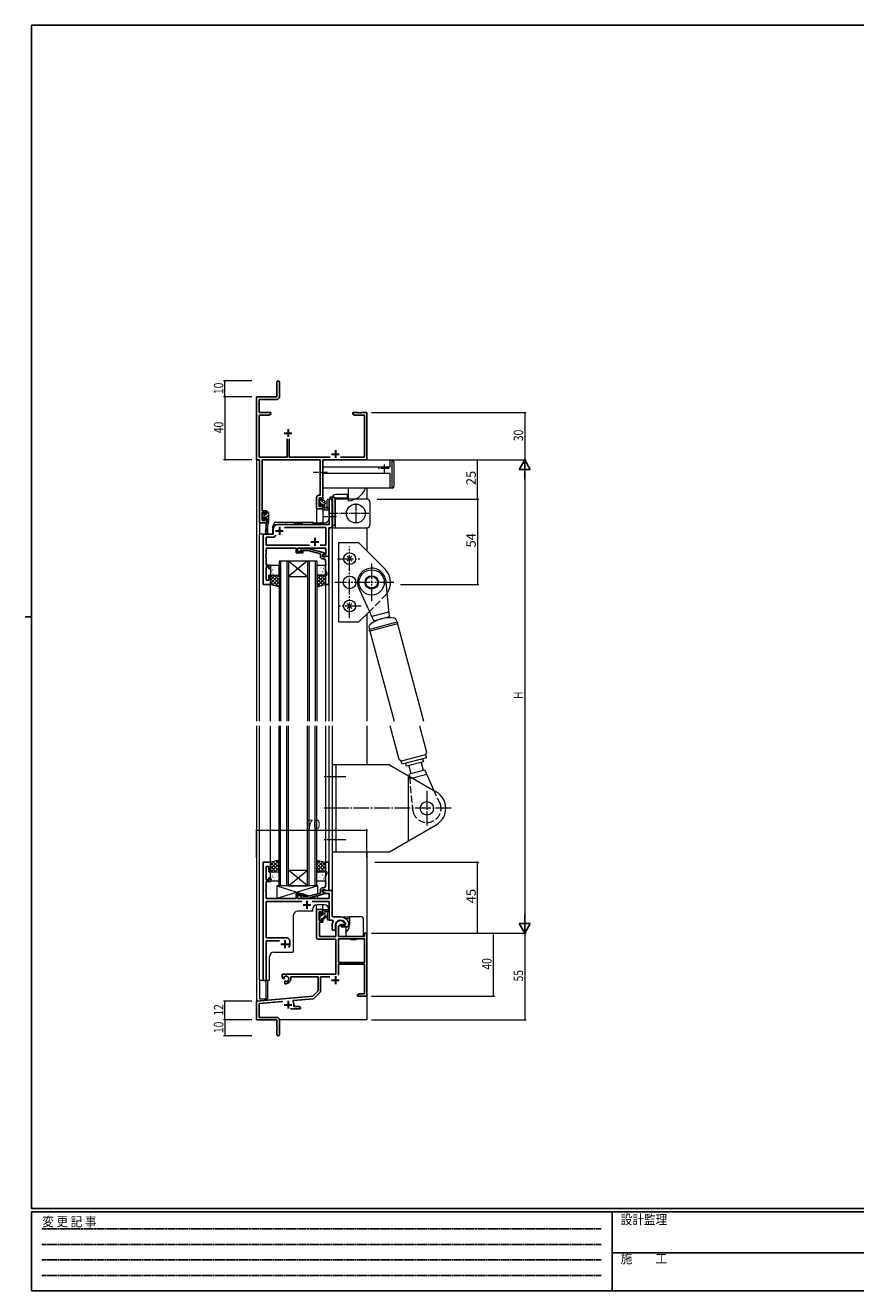
# Model space of a CAD drawing. Extents: x 0 to 1133, y 0 to 806.
# Drawn here: x 0 to 526, y 0 to 802 of the extents above; entities that cross this region are included whole.
import ezdxf

# ---------------------------------------------------------------- set-up
doc = ezdxf.new("R2010")
doc.units = 0
for name, pattern in [('CENTER', [50.8, 31.75, -6.35, 6.35, -6.35]), ('DASHED', [0.75, 0.5, -0.25]), ('HIDDEN', [0.375, 0.25, -0.125]), ('YCENTER_1', [13, 10, -1, 1, -1]), ('YDIVIDE_1', [15, 10, -1, 1, -1, 1, -1]), ('YHIDDEN_1', [4, 3, -1])]:
    doc.linetypes.add(name, pattern=pattern)
for name, color, linetype, lineweight in [('YKK_11', 7, 'CONTINUOUS', 30), ('YKK_12', 2, 'CONTINUOUS', 13), ('YKK_13', 4, 'CONTINUOUS', 13), ('YKK_D', 6, 'CONTINUOUS', 13)]:
    doc.layers.add(name, color=color, linetype=linetype, lineweight=lineweight)
doc.layers.add('YKK_ZWAK', color=7, linetype='CONTINUOUS')
doc.styles.get("Standard").update_dxf_attribs({"font": 'ROMANS.SHX', "bigfont": 'EXTFONT.SHX'})
doc.styles.add('YKK_OSSTYLE1', font='romans.shx', dxfattribs={"width": 0.9, "bigfont": 'EXTFONT.SHX'})

# ---------------------------------------------------------------- blocks, each defined once
blk = doc.blocks.new('A201')
at = {"layer": 'YKK_ZWAK', "color": 254, "linetype": 'Continuous'}
for p, q in [((571, 410), (21, 410)), ((21, 35), (21, 410)), ((19, 222.5), (21, 222.5)), ((571, 35), (21, 35)), ((544, 34), (21, 34)), ((21, 9), (21, 34)), ((205, 34), (205, 9)), ((21, 9), (544, 9))]:
    blk.add_line(p, q, dxfattribs=at)
at = {"layer": 'YKK_ZWAK', "color": 131, "linetype": 'HIDDEN'}
for p, q in [((24.28, 28.63), (201.57, 28.63)), ((24.28, 23.68), (201.57, 23.68)), ((24.28, 18.74), (201.57, 18.74)), ((24.28, 13.79), (201.57, 13.79))]:
    blk.add_line(p, q, dxfattribs=at)
at = {"layer": 'YKK_ZWAK', "color": 131, "linetype": 'Continuous'}
blk.add_line((205, 21), (297, 21), dxfattribs=at)
at = {"layer": 'YKK_ZWAK', "color": 131, "linetype": 'Continuous', "style": 'YKK_OSSTYLE1', "width": 0.9}
for s, p in [('変 更 記 事', (24.37, 29.39)), ('設計監理', (207.69, 30.05)), ('施\u3000\u3000工', (207.69, 17.68))]:
    blk.add_text(s, height=3, dxfattribs=at).set_placement(p)

msp = doc.modelspace()

# ---------------------------------------------------------------- linework, layer by layer
at = {"layer": 'YKK_11', "color": 0, "linetype": 'ByBlock', "lineweight": -2}
for p, q in [((159.53, 566.57), (159.53, 575.82)), ((161.03, 575.82), (161.03, 566.44)), ((146.53, 526.57), (146.53, 566.57)), ((146.53, 566.57), (159.53, 566.57)), ((148.16, 564.94), (148.16, 556.57)), ((159.53, 564.94), (148.16, 564.94)), ((148.16, 556.57), (155.53, 556.57)), ((148.16, 554.94), (148.16, 528.2)), ((154.44, 554.94), (148.16, 554.94)), ((155.53, 555.57), (154.44, 554.94)), ((155.53, 556.57), (155.53, 555.57)), ((207.53, 556.57), (211.07, 556.57)), ((207.53, 555.57), (207.53, 556.57)), ((208.62, 554.94), (207.53, 555.57)), ((214.9, 554.94), (208.62, 554.94)), ((211.07, 556.57), (211.26, 556.45)), ((211.26, 556.45), (211.81, 556.45)), ((211.81, 556.45), (211.99, 556.57)), ((211.99, 556.57), (212.07, 556.57)), ((212.07, 556.57), (212.26, 556.45)), ((212.26, 556.45), (212.81, 556.45)), ((212.81, 556.45), (212.99, 556.57)), ((212.99, 556.57), (216.53, 556.57)), ((214.9, 528.2), (214.9, 554.94)), ((216.53, 556.57), (216.53, 526.57)), ((165.88, 528.2), (165.88, 539.87)), ((167.18, 539.87), (167.18, 528.2)), ((148.53, 526.57), (146.53, 526.57)), ((148.16, 528.2), (165.88, 528.2)), ((148.53, 486.57), (148.53, 526.57)), ((186.9, 526.57), (150.16, 526.57)), ((150.16, 526.57), (150.16, 494.37)), ((167.18, 528.2), (193.18, 528.2)), ((186.9, 504.17), (186.9, 526.57)), ((188.53, 526.57), (188.53, 501.37)), ((216.53, 526.57), (188.53, 526.57)), ((199.88, 528.2), (214.9, 528.2)), ((184.63, 495.57), (184.63, 502.67)), ((186.13, 504.17), (186.9, 504.17)), ((187.73, 502.54), (186.26, 502.54)), ((186.26, 502.54), (186.26, 497.07)), ((187.73, 501.37), (187.73, 502.54)), ((188.53, 501.37), (187.73, 501.37)), ((187.73, 497.07), (187.73, 498.37)), ((187.73, 498.37), (188.53, 498.37)), ((188.53, 498.37), (188.53, 495.57)), ((150.16, 494.37), (153.13, 494.37)), ((152.33, 493.57), (150.16, 493.57)), ((150.16, 493.57), (150.16, 488.07)), ((152.33, 492.47), (152.33, 493.57)), ((153.13, 492.47), (152.33, 492.47)), ((152.33, 488.07), (152.33, 489.47)), ((152.33, 489.47), (153.13, 489.47)), ((153.13, 494.37), (153.13, 492.47)), ((153.13, 489.47), (153.13, 486.57)), ((188.53, 495.57), (184.63, 495.57)), ((186.26, 497.07), (187.73, 497.07)), ((153.13, 486.57), (148.53, 486.57)), ((150.16, 488.07), (152.33, 488.07)), ((184.63, 223.77), (184.63, 241.57)), ((184.63, 241.57), (188.53, 241.57)), ((188.53, 241.57), (188.53, 238.77)), ((187.73, 240.07), (186.26, 240.07)), ((186.26, 240.07), (186.26, 234.67)), ((186.26, 234.67), (187.73, 234.67)), ((186.43, 233.47), (186.43, 224.57)), ((188.53, 233.47), (186.43, 233.47)), ((187.73, 238.77), (187.73, 240.07)), ((188.53, 238.77), (187.73, 238.77)), ((187.73, 234.67), (187.73, 235.77)), ((187.73, 235.77), (188.53, 235.77)), ((188.53, 235.77), (188.53, 233.47)), ((186.43, 224.57), (196.83, 224.57)), ((196.83, 224.57), (196.83, 231.57)), ((200.13, 232.07), (198.46, 231.11)), ((198.46, 231.11), (198.46, 224.57)), ((198.46, 224.57), (214.9, 224.57)), ((202.41, 232.07), (200.13, 232.07)), ((202.7, 232.46), (202.41, 232.07)), ((214.9, 224.57), (214.9, 226.57)), ((214.9, 226.57), (216.53, 226.57)), ((216.53, 226.57), (216.53, 186.57)), ((196.83, 222.77), (185.63, 222.77)), ((196.83, 200.57), (196.83, 222.77)), ((214.9, 222.94), (198.46, 222.94)), ((214.9, 222.94), (198.46, 222.94)), ((198.46, 222.94), (198.46, 208.07)), ((214.9, 208.07), (214.9, 222.94)), ((162.73, 198.21), (162.73, 200.57)), ((162.73, 200.57), (196.83, 200.57)), ((198.46, 208.07), (214.9, 208.07)), ((214.9, 206.87), (198.46, 206.87)), ((198.46, 206.87), (198.46, 200)), ((214.9, 188.2), (214.9, 206.87)), ((163.63, 197.69), (162.73, 198.21)), ((163.98, 197.89), (163.63, 197.69)), ((163.97, 198.85), (164.01, 198.39)), ((164.01, 198.39), (163.98, 197.89)), ((164.53, 196.13), (164.88, 196.33)), ((164.53, 194.57), (164.53, 196.13)), ((165.23, 194.57), (164.53, 194.57)), ((164.88, 196.33), (165.33, 196.1)), ((165.33, 196.1), (165.71, 195.84)), ((185.53, 198.94), (168.23, 198.94)), ((168.23, 198.94), (168.23, 197.57)), ((185.53, 190.07), (185.53, 198.94)), ((187.16, 198.94), (187.16, 189.81)), ((193.07, 198.94), (187.16, 198.94)), ((146.53, 183.57), (182.15, 186.69)), ((182.52, 185.08), (170.05, 183.99)), ((182.15, 186.69), (185.53, 190.07)), ((186.87, 189.1), (183.14, 185.37)), ((210.53, 187.57), (211.62, 188.2)), ((210.53, 186.57), (210.53, 187.57)), ((212.57, 186.57), (210.53, 186.57)), ((211.62, 188.2), (214.9, 188.2)), ((212.76, 186.69), (212.57, 186.57)), ((213.31, 186.69), (212.76, 186.69)), ((213.49, 186.57), (213.31, 186.69)), ((213.57, 186.57), (213.49, 186.57)), ((213.76, 186.69), (213.57, 186.57)), ((214.31, 186.69), (213.76, 186.69)), ((214.49, 186.57), (214.31, 186.69)), ((216.53, 186.57), (214.49, 186.57)), ((146.53, 171.57), (146.53, 183.57)), ((163.16, 183.39), (148.16, 182.08)), ((148.16, 182.08), (148.16, 173.2)), ((174.53, 178.57), (168.18, 178.57)), ((170.05, 183.99), (169.67, 183.23)), ((170.23, 181.27), (170.23, 180.2)), ((170.23, 180.2), (173.44, 180.2)), ((173.44, 180.2), (174.53, 179.57)), ((174.53, 179.57), (174.53, 178.57)), ((159.53, 171.57), (146.53, 171.57)), ((148.16, 173.2), (159.43, 173.2)), ((159.53, 167.03), (159.53, 171.57)), ((161.03, 171.6), (161.03, 162.32)), ((159.65, 166.85), (159.53, 167.03)), ((159.53, 166.11), (159.65, 166.3)), ((159.53, 162.32), (159.53, 166.11)), ((159.65, 166.3), (159.65, 166.85))]:
    msp.add_line(p, q, dxfattribs=at)
at = {"layer": 'YKK_11', "color": 2}
for p, q in [((166.53, 546.07), (166.53, 541.07)), ((164.03, 543.57), (169.03, 543.57)), ((194.03, 530.27), (199.03, 530.27)), ((196.53, 532.77), (196.53, 527.77)), ((194.03, 196.87), (199.03, 196.87)), ((196.53, 199.37), (196.53, 194.37)), ((164.03, 181.27), (169.03, 181.27)), ((166.53, 183.77), (166.53, 178.77))]:
    msp.add_line(p, q, dxfattribs=at)
at = {"layer": 'YKK_11', "color": 0, "linetype": 'ByBlock', "lineweight": -2, "ltscale": 0.5}
for p, q in [((194.53, 501.57), (192.6, 501.57)), ((192.6, 501.57), (192.6, 491.03)), ((194.53, 483.57), (194.53, 501.57)), ((192.6, 491.03), (192.72, 490.84)), ((192.72, 490.29), (192.6, 490.11)), ((192.6, 490.11), (192.6, 485.57)), ((192.72, 490.84), (192.72, 490.29)), ((157.03, 482.57), (157.03, 479.57)), ((192.6, 485.57), (160.03, 485.57)), ((190.4, 483.64), (164.27, 483.64)), ((190.4, 472.5), (190.4, 483.64)), ((192.33, 465.57), (192.33, 483.57)), ((192.33, 483.57), (194.53, 483.57)), ((157.03, 479.57), (150.73, 479.57)), ((150.73, 479.57), (150.73, 447.57)), ((157.73, 477.64), (152.66, 477.64)), ((152.66, 477.64), (152.66, 472.5)), ((158.89, 478.8), (157.73, 477.64)), ((158.89, 478.8), (157.73, 477.64)), ((152.54, 466.34), (152.66, 466.53)), ((152.54, 465.79), (152.54, 466.34)), ((152.66, 465.61), (152.54, 465.79)), ((152.54, 465.34), (152.66, 465.53)), ((152.54, 464.79), (152.54, 465.34)), ((152.66, 472.5), (180.18, 472.5)), ((152.66, 466.53), (152.66, 470.57)), ((152.66, 470.57), (171.63, 470.57)), ((152.66, 465.53), (152.66, 465.61)), ((171.63, 470.57), (171.63, 467.57)), ((171.63, 467.57), (175.83, 467.57)), ((172.63, 468.57), (172.63, 470.57)), ((172.63, 470.57), (190.4, 470.57)), ((175.83, 468.57), (172.63, 468.57)), ((174.71, 469.59), (175.48, 470.37)), ((175.48, 470.37), (179.43, 470.37)), ((175.98, 469.17), (175.56, 468.74)), ((175.83, 467.57), (175.83, 468.57)), ((179.27, 469.17), (175.98, 469.17)), ((187.03, 467.09), (179.27, 469.17)), ((179.43, 470.37), (189.53, 467.66)), ((186.88, 472.5), (190.4, 472.5)), ((187.03, 465.27), (187.03, 467.09)), ((189.53, 467.06), (188.33, 466.37)), ((189.2, 466.87), (188.33, 466.37)), ((188.33, 466.37), (188.33, 465.07)), ((188.33, 466.37), (188.33, 465.57)), ((188.33, 465.57), (192.33, 465.57)), ((190.4, 466.87), (189.2, 466.87)), ((189.53, 467.66), (189.53, 467.06)), ((190.13, 465.07), (190.33, 465.27)), ((190.33, 465.27), (190.63, 465.57)), ((190.4, 470.57), (190.4, 466.87)), ((190.63, 465.57), (192.33, 465.57)), ((192.33, 465.57), (192.33, 447.57)), ((152.66, 464.61), (152.54, 464.79)), ((152.66, 459.77), (152.66, 464.61)), ((155.33, 459.77), (152.66, 459.77)), ((152.66, 450.27), (152.66, 458.77)), ((152.66, 458.77), (154.33, 458.77)), ((154.33, 458.77), (154.33, 457.57)), ((154.33, 457.57), (155.33, 457.57)), ((155.33, 457.57), (155.33, 459.77)), ((188.33, 465.07), (190.13, 465.07)), ((189.33, 463.77), (188.53, 463.77)), ((190.33, 461.53), (190.33, 462.77)), ((190.45, 461.34), (190.33, 461.53)), ((190.33, 460.61), (190.45, 460.79)), ((190.33, 460.53), (190.33, 460.61)), ((190.45, 460.34), (190.33, 460.53)), ((190.33, 459.61), (190.45, 459.79)), ((190.33, 456.49), (190.33, 459.61)), ((190.45, 460.79), (190.45, 461.34)), ((190.45, 459.79), (190.45, 460.34)), ((154.33, 450.27), (152.66, 450.27)), ((155.33, 453.57), (154.33, 453.57)), ((154.33, 453.57), (154.33, 450.27)), ((155.33, 447.57), (155.33, 453.57)), ((191.03, 454.57), (190.33, 456.49)), ((190.33, 447.57), (190.33, 453.57)), ((190.33, 453.57), (191.03, 453.57)), ((191.03, 453.57), (191.03, 454.57)), ((150.73, 447.57), (155.33, 447.57)), ((192.33, 447.57), (190.33, 447.57)), ((155.33, 271.57), (150.73, 271.57)), ((150.73, 271.57), (150.73, 196.57)), ((152.66, 260.37), (152.66, 268.87)), ((152.66, 268.87), (154.33, 268.87)), ((154.33, 268.87), (154.33, 265.57)), ((154.33, 265.57), (155.33, 265.57)), ((155.33, 265.57), (155.33, 271.57)), ((192.33, 271.57), (190.33, 271.57)), ((190.33, 271.57), (190.33, 265.57)), ((190.33, 265.57), (191.03, 265.57)), ((191.03, 265.57), (191.03, 264.57)), ((192.33, 253.57), (192.33, 271.57)), ((154.33, 260.37), (152.66, 260.37)), ((152.66, 254.53), (152.66, 259.37)), ((152.66, 259.37), (155.33, 259.37)), ((155.33, 261.57), (154.33, 261.57)), ((154.33, 261.57), (154.33, 260.37)), ((155.33, 259.37), (155.33, 261.57)), ((191.03, 264.57), (190.33, 262.64)), ((190.33, 262.64), (190.33, 259.53)), ((190.33, 259.53), (190.45, 259.34)), ((190.45, 258.79), (190.33, 258.61)), ((190.33, 258.61), (190.33, 258.53)), ((190.33, 258.53), (190.45, 258.34)), ((190.45, 257.79), (190.33, 257.61)), ((190.33, 257.61), (190.33, 256.37)), ((190.45, 259.34), (190.45, 258.79)), ((190.45, 258.34), (190.45, 257.79)), ((152.54, 254.34), (152.66, 254.53)), ((152.54, 253.79), (152.54, 254.34)), ((152.66, 253.61), (152.54, 253.79)), ((152.54, 253.34), (152.66, 253.53)), ((152.54, 252.79), (152.54, 253.34)), ((152.66, 252.61), (152.54, 252.79)), ((152.66, 253.53), (152.66, 253.61)), ((152.66, 248.57), (152.66, 252.61)), ((175.83, 251.57), (171.63, 251.57)), ((171.63, 251.57), (171.63, 248.57)), ((172.63, 248.57), (172.63, 250.57)), ((172.63, 250.57), (175.83, 250.57)), ((174.71, 249.54), (175.48, 248.77)), ((175.48, 248.77), (179.43, 248.77)), ((175.98, 249.97), (175.56, 250.39)), ((175.83, 250.57), (175.83, 251.57)), ((179.27, 249.97), (175.98, 249.97)), ((187.03, 252.05), (179.27, 249.97)), ((179.43, 248.77), (189.53, 251.47)), ((187.03, 253.87), (187.03, 252.05)), ((188.33, 252.77), (188.33, 254.07)), ((188.33, 254.07), (190.13, 254.07)), ((194.53, 253.57), (188.33, 253.57)), ((188.33, 253.57), (188.33, 252.77)), ((189.53, 252.07), (188.33, 252.77)), ((188.33, 252.77), (190.29, 251.64)), ((189.33, 255.37), (188.53, 255.37)), ((189.53, 251.47), (189.53, 252.07)), ((190.13, 254.07), (190.33, 253.87)), ((190.29, 251.64), (192.6, 251.64)), ((190.33, 253.87), (190.63, 253.57)), ((190.63, 253.57), (192.33, 253.57)), ((192.6, 251.64), (192.6, 248.57)), ((194.53, 236.87), (194.53, 253.57)), ((171.63, 248.57), (152.66, 248.57)), ((152.66, 223.57), (152.66, 246.64)), ((152.66, 246.64), (175.18, 246.64)), ((192.6, 248.57), (172.63, 248.57)), ((181.88, 246.64), (192.6, 246.64)), ((192.6, 246.64), (192.6, 234.87)), ((192.6, 234.87), (194.75, 234.87)), ((199.83, 236.87), (194.53, 236.87)), ((194.75, 234.87), (195.19, 234.13)), ((205.03, 232.56), (205.03, 232.62)), ((194.53, 231.57), (194.53, 228.57)), ((194.53, 228.57), (196.53, 228.57)), ((196.53, 228.57), (196.53, 231.57)), ((202.79, 231.77), (200.13, 231.77)), ((200.13, 231.77), (200.13, 230.57)), ((200.13, 230.57), (203.53, 230.57)), ((203.09, 232.12), (202.79, 231.77)), ((205.03, 232.07), (205.03, 232.56)), ((165.73, 223.57), (152.66, 223.57)), ((152.66, 196.57), (152.66, 221.64)), ((152.66, 221.64), (161.18, 221.64)), ((167.73, 219.57), (167.73, 221.57)), ((150.73, 196.57), (152.66, 196.57))]:
    msp.add_line(p, q, dxfattribs=at)
at = {"layer": 'YKK_11', "color": 2, "ltscale": 0.5}
for p, q in [((158.53, 481.57), (163.53, 481.57)), ((161.03, 484.07), (161.03, 479.07)), ((181.03, 474.57), (186.03, 474.57)), ((183.53, 477.07), (183.53, 472.07)), ((176.03, 244.57), (181.03, 244.57)), ((178.53, 247.07), (178.53, 242.07)), ((162.03, 219.57), (167.03, 219.57)), ((164.53, 222.07), (164.53, 217.07))]:
    msp.add_line(p, q, dxfattribs=at)
at = {"layer": 'YKK_11', "color": 0, "linetype": 'ByBlock', "lineweight": -2}
for centre, radius, start, end in [((160.28, 575.82), 0.75, 359.99999, 180.00001), ((159.53, 566.44), 1.5, 270.00001, 359.99999), ((186.13, 502.67), 1.5, 90.00001, 179.99999), ((199.83, 231.57), 3, 17.23529, 180), ((185.63, 223.77), 1, 180.00001, 269.99999), ((165.23, 197.57), 1.8, 285.36688, 134.63312), ((165.23, 197.57), 3, 270.00001, 359.99999), ((182.43, 186.08), 1, 275, 315.00002), ((186.16, 189.81), 1, 315, 359.99999), ((166.53, 181.27), 3.7, 0, 31.96331), ((159.43, 171.6), 1.6, 0.00001, 89.99999), ((160.28, 162.32), 0.75, 179.99999, 0.00001)]:
    msp.add_arc(centre, radius, start, end, dxfattribs=at)
at = {"layer": 'YKK_11', "color": 0, "linetype": 'ByBlock', "lineweight": -2, "ltscale": 0.5}
for centre, radius, start, end in [((160.03, 482.57), 3, 90.00001, 179.99999), ((175.13, 469.17), 0.6, 134.99999, 315.00001), ((188.53, 465.27), 1.5, 180.00001, 269.99999), ((189.33, 462.77), 1, 0.00001, 89.99999), ((175.13, 249.97), 0.6, 44.99999, 225.00001), ((188.53, 253.87), 1.5, 90.00001, 179.99999), ((189.33, 256.37), 1, 270.00001, 359.99999), ((199.83, 231.57), 5.3, 151.13427, 180), ((199.83, 231.57), 3.3, 9.59404, 179.99999), ((199.83, 231.57), 5.3, 11.47836, 89.99999), ((203.53, 232.07), 1.5, 270.00001, 359.99999), ((165.73, 221.57), 2, 0.00001, 89.99999), ((164.53, 219.57), 3.2, 321.63348, 359.99999)]:
    msp.add_arc(centre, radius, start, end, dxfattribs=at)
at = {"layer": 'YKK_12', "ltscale": 1.5}
for p, q in [((146.53, 556.57), (146.53, 361.07)), ((216.53, 526.87), (216.53, 556.57)), ((216.53, 526.87), (216.53, 526.57)), ((216.53, 508.57), (216.53, 501.57)), ((194.53, 501.57), (192.53, 501.57)), ((192.53, 489.57), (192.53, 501.57)), ((194.53, 501.57), (194.53, 361.07)), ((188.53, 495.57), (184.63, 495.57)), ((184.63, 495.57), (184.63, 486.57)), ((188.53, 495.57), (188.53, 486.57)), ((148.53, 486.87), (148.53, 479.57)), ((152.43, 486.57), (148.53, 486.57)), ((152.43, 486.57), (152.43, 482.91)), ((156.73, 483.57), (156.73, 479.57)), ((182.53, 486.57), (189.53, 486.57)), ((216.53, 483.57), (216.53, 468.89)), ((148.53, 361.07), (148.53, 479.57)), ((156.73, 479.57), (148.53, 479.57)), ((150.73, 447.57), (150.73, 479.57)), ((152.43, 480.57), (152.43, 479.57)), ((160.83, 462.57), (160.83, 361.07)), ((161.83, 462.57), (161.83, 361.07)), ((165.83, 462.57), (165.83, 361.07)), ((166.83, 462.57), (166.83, 361.07)), ((178.83, 462.57), (178.83, 361.07)), ((179.83, 462.57), (179.83, 361.07)), ((183.83, 462.57), (183.83, 361.07)), ((184.83, 462.57), (184.83, 361.07)), ((155.33, 447.57), (150.73, 447.57)), ((155.33, 447.57), (150.73, 447.57)), ((155.33, 361.07), (155.33, 447.57)), ((190.33, 447.87), (190.33, 361.07)), ((190.33, 447.57), (192.33, 447.57)), ((192.33, 447.57), (192.33, 361.07)), ((216.53, 428.95), (216.53, 361.07)), ((146.53, 358.07), (146.53, 171.57)), ((148.53, 196.57), (148.53, 358.07)), ((155.33, 271.07), (155.33, 358.07)), ((160.83, 256.57), (160.83, 358.07)), ((161.83, 256.57), (161.83, 358.07)), ((165.83, 256.57), (165.83, 358.07)), ((166.83, 256.57), (166.83, 358.07)), ((178.83, 256.57), (178.83, 358.07)), ((179.83, 256.57), (179.83, 358.07)), ((183.83, 256.57), (183.83, 358.07)), ((184.83, 256.57), (184.83, 358.07)), ((190.33, 358.07), (190.33, 271.27)), ((192.33, 358.07), (192.33, 271.57)), ((194.53, 358.07), (194.53, 237.17)), ((216.53, 358.07), (216.53, 333.24)), ((216.53, 278.24), (216.53, 171.57)), ((182.03, 241.57), (182.03, 240.47)), ((184.63, 241.57), (184.63, 244.54)), ((184.63, 241.57), (188.53, 241.57)), ((189.53, 244.57), (185.03, 244.57)), ((188.53, 241.57), (188.53, 244.57)), ((192.53, 241.57), (192.53, 234.87)), ((169.73, 237.47), (169.73, 214.57)), ((182.03, 240.47), (172.73, 240.47)), ((194.53, 234.87), (192.53, 234.87)), ((154.73, 196.57), (154.73, 211.57)), ((157.73, 214.57), (169.73, 214.57)), ((154.73, 196.57), (148.53, 196.57)), ((148.53, 196.57), (148.53, 185.07)), ((152.43, 196.57), (152.43, 185.07)), ((148.53, 185.07), (152.43, 185.07)), ((146.83, 171.57), (146.53, 171.57)), ((216.53, 171.57), (161.03, 171.57))]:
    msp.add_line(p, q, dxfattribs=at)
at = {"layer": 'YKK_12', "linetype": 'YCENTER_1', "ltscale": 0.5}
msp.add_line((197.2, 490.57), (188.31, 490.57), dxfattribs=at)
at = {"layer": 'YKK_12', "linetype": 'Continuous', "ltscale": 1.5}
for p, q in [((160.83, 462.57), (166.83, 462.57)), ((166.83, 462.57), (178.83, 462.57)), ((166.83, 462.57), (178.83, 452.57)), ((178.83, 462.57), (166.83, 452.57)), ((178.83, 462.57), (184.83, 462.57)), ((166.83, 452.57), (178.83, 452.57)), ((166.83, 266.57), (178.83, 266.57)), ((166.83, 256.57), (178.83, 266.57)), ((178.83, 256.57), (166.83, 266.57)), ((166.83, 256.57), (160.83, 256.57)), ((166.83, 256.57), (178.83, 256.57)), ((184.83, 256.57), (178.83, 256.57))]:
    msp.add_line(p, q, dxfattribs=at)
at = {"layer": 'YKK_12', "ltscale": 1.5}
for centre, start, end in [((189.53, 489.57), 270, 0), ((159.73, 483.57), 137.18376, 180), ((185.03, 241.57), 90, 180), ((189.53, 241.57), 0, 90), ((172.73, 237.47), 90, 180), ((157.73, 211.57), 90, 180)]:
    msp.add_arc(centre, 3, start, end, dxfattribs=at)
at = {"layer": 'YKK_13', "linetype": 'Continuous', "ltscale": 0.5}
for p, q in [((188.53, 508.97), (188.53, 526.17)), ((231.23, 521.92), (188.53, 521.92)), ((188.93, 526.57), (232.53, 526.57)), ((231.23, 521.92), (231.23, 526.57)), ((232.53, 508.57), (232.53, 526.57)), ((233.53, 525.57), (233.53, 509.57)), ((231.23, 517.92), (188.53, 517.92)), ((231.23, 508.57), (231.23, 517.92)), ((232.53, 508.57), (188.93, 508.57)), ((204.73, 508.57), (204.73, 500.57)), ((194.53, 502.57), (194.53, 483.57)), ((204.23, 504.57), (196.53, 504.57)), ((196.53, 501.57), (196.53, 502.57)), ((196.53, 502.57), (204.23, 502.57)), ((196.53, 483.57), (196.53, 501.57)), ((216.53, 501.57), (196.53, 501.57)), ((204.23, 502.57), (204.23, 504.57)), ((218.53, 485.57), (218.53, 499.57)), ((194.53, 483.57), (216.53, 483.57))]:
    msp.add_line(p, q, dxfattribs=at)
at = {"layer": 'YKK_13', "linetype": 'YCENTER_1', "ltscale": 0.5}
for p, q in [((227.53, 523.63), (227.53, 517.98)), ((191.52, 518.57), (182.63, 518.57)), ((230.53, 521.07), (223.7, 521.07)), ((209.53, 498.87), (209.53, 486.27)), ((217.69, 492.57), (192.48, 492.57))]:
    msp.add_line(p, q, dxfattribs=at)
at = {"layer": 'YKK_13', "ltscale": 1.5}
for p, q in [((186.26, 501.67), (186.26, 501.17)), ((186.26, 498.67), (186.26, 498.07)), ((186.35, 497.86), (186.85, 497.36)), ((186.46, 501.95), (187.36, 501.04)), ((186.46, 500.97), (186.46, 498.87)), ((186.46, 499.7), (187.79, 498.37)), ((187.06, 501.97), (186.56, 501.97)), ((187.36, 500.77), (187.36, 501.67)), ((189.26, 500.77), (187.36, 500.77)), ((187.36, 497.57), (187.36, 497.91)), ((187.64, 500.77), (189.76, 498.64)), ((187.82, 498.37), (188.76, 498.37)), ((188.76, 498.37), (188.76, 496.07)), ((188.76, 497.4), (189.76, 496.4)), ((189.76, 494.97), (189.76, 500.27)), ((189.76, 500.17), (190.91, 500.07)), ((189.76, 498.97), (190.91, 499.07)), ((191.43, 496.7), (191.43, 500.95)), ((192.63, 495.77), (192.63, 500.95)), ((193.15, 501.57), (193.15, 503.07)), ((193.15, 503.07), (195.15, 503.07)), ((193.15, 501.57), (194.65, 501.57)), ((194.53, 501.07), (194.53, 486.17)), ((194.65, 501.07), (194.53, 501.07)), ((194.65, 501.57), (194.65, 484.67)), ((194.65, 486.17), (194.65, 501.07)), ((196.15, 502.07), (196.15, 485.67)), ((151.55, 493.27), (150.93, 492.65)), ((150.93, 492.97), (150.93, 492.47)), ((150.93, 490.07), (150.93, 489.47)), ((151.02, 489.26), (151.52, 488.76)), ((151.13, 492.27), (151.13, 490.27)), ((152.69, 492.17), (151.13, 490.6)), ((151.73, 493.27), (151.23, 493.27)), ((152.03, 489.26), (151.52, 488.75)), ((152.03, 492.17), (152.03, 492.97)), ((153.13, 492.17), (152.03, 492.17)), ((152.03, 488.97), (152.03, 489.31)), ((152.49, 489.77), (153.13, 489.77)), ((154.13, 491.36), (152.54, 489.77)), ((154.02, 493.5), (153.13, 492.6)), ((153.13, 493.27), (153.13, 492.17)), ((153.13, 489.77), (153.13, 487.57)), ((153.83, 493.57), (153.43, 493.57)), ((154.13, 493.27), (154.13, 487.57)), ((188.56, 495.87), (188.56, 495.27)), ((188.56, 495.35), (188.95, 494.97)), ((188.86, 494.97), (191.83, 494.97)), ((190.94, 496.17), (189.76, 496.17)), ((192.56, 495.58), (192.21, 495.15)), ((152.96, 486.46), (152.14, 480.91)), ((154.13, 487.57), (152.73, 480.81)), ((153.13, 487.57), (153.12, 487.48)), ((154.13, 489.11), (153.13, 488.11)), ((154.13, 487.57), (153.13, 487.57)), ((153.43, 484.2), (153.43, 479.57)), ((157.53, 486.07), (157.53, 485.57)), ((157.53, 485.57), (182.53, 485.57)), ((158.53, 487.07), (182.53, 487.07)), ((182.53, 487.07), (182.53, 485.57)), ((194.53, 486.17), (194.65, 486.17)), ((195.15, 484.67), (194.53, 484.67)), ((155.33, 459.07), (155.33, 454.07)), ((155.73, 458.44), (155.77, 458.41)), ((160.33, 459.57), (155.83, 459.57)), ((156.93, 457.23), (156.98, 457.15)), ((157.34, 458.22), (157.34, 458.22)), ((157.81, 458.87), (157.85, 458.85)), ((160.48, 457.41), (160.52, 457.39)), ((160.83, 454.07), (160.83, 459.07)), ((184.83, 459.07), (184.83, 454.07)), ((184.97, 457.06), (185.02, 457.15)), ((189.83, 459.57), (185.33, 459.57)), ((186.8, 458.27), (186.85, 458.29)), ((187.12, 457.85), (187.12, 457.86)), ((188.88, 457.84), (188.92, 457.86)), ((190.33, 454.07), (190.33, 459.07)), ((155.33, 452.72), (156.18, 453.57)), ((155.33, 450.48), (158.42, 453.57)), ((155.33, 448.23), (160.67, 453.57)), ((155.33, 447.57), (155.33, 453.57)), ((155.33, 453.57), (160.83, 453.57)), ((160.49, 446.26), (155.33, 451.42)), ((157.48, 447.02), (155.33, 449.18)), ((160.83, 448.17), (155.43, 453.57)), ((155.52, 456.24), (155.52, 456.23)), ((155.83, 453.57), (160.33, 453.57)), ((156.37, 456.25), (156.42, 456.22)), ((156.59, 447.25), (160.83, 451.49)), ((156.97, 454.36), (157.01, 454.33)), ((157.49, 454.04), (157.5, 454.03)), ((160.83, 450.41), (157.68, 453.57)), ((158.38, 446.8), (160.83, 449.24)), ((158.4, 456.98), (158.44, 456.96)), ((159.04, 454.79), (159.09, 454.77)), ((159.28, 456.06), (159.28, 456.05)), ((160.83, 452.66), (159.92, 453.57)), ((160.83, 453.57), (160.83, 446.18)), ((184.83, 453.06), (185.34, 453.57)), ((184.83, 450.81), (187.59, 453.57)), ((184.83, 448.57), (189.83, 453.57)), ((190.33, 453.57), (184.83, 453.57)), ((184.83, 453.57), (184.83, 446.18)), ((190.33, 447.83), (184.83, 453.33)), ((184.83, 446.32), (190.33, 451.82)), ((188.75, 447.17), (184.83, 451.09)), ((185.14, 455.64), (185.15, 455.65)), ((185.33, 453.57), (189.83, 453.57)), ((185.57, 454.19), (185.61, 454.21)), ((186.21, 456.38), (186.25, 456.4)), ((190.33, 450.08), (186.84, 453.57)), ((186.96, 453.66), (186.97, 453.67)), ((187.64, 453.76), (187.69, 453.78)), ((187.64, 446.89), (190.33, 449.58)), ((187.86, 455.53), (187.9, 455.62)), ((188.23, 455.65), (188.28, 455.67)), ((188.9, 455.83), (188.91, 455.84)), ((190.33, 452.32), (189.09, 453.57)), ((190.31, 455.21), (190.33, 455.22)), ((190.33, 447.57), (190.33, 453.57)), ((160.83, 446.18), (155.33, 447.57)), ((160.18, 446.34), (160.83, 447)), ((186.96, 446.71), (184.83, 448.84)), ((184.83, 446.18), (190.33, 447.57)), ((185.17, 446.26), (184.83, 446.6)), ((160.83, 272.96), (155.33, 271.57)), ((160.83, 272.81), (155.33, 267.31)), ((160.5, 272.87), (160.83, 272.54)), ((160.83, 265.57), (160.83, 272.96)), ((184.83, 272.96), (190.33, 271.57)), ((184.83, 265.57), (184.83, 272.96)), ((185.17, 272.87), (184.83, 272.54)), ((184.83, 272.81), (190.33, 267.31)), ((158.02, 272.25), (155.33, 269.56)), ((155.33, 271.57), (155.33, 265.57)), ((155.33, 271.3), (160.83, 265.8)), ((155.33, 269.06), (158.82, 265.57)), ((155.33, 266.81), (156.58, 265.57)), ((155.33, 265.57), (160.83, 265.57)), ((155.33, 260.07), (155.33, 265.07)), ((160.83, 270.57), (155.83, 265.57)), ((155.83, 265.57), (160.33, 265.57)), ((156.91, 271.97), (160.83, 268.05)), ((157.37, 264.78), (157.41, 264.8)), ((157.89, 265.1), (157.9, 265.11)), ((160.83, 268.32), (158.08, 265.57)), ((158.7, 272.42), (160.83, 270.29)), ((160.83, 266.08), (160.32, 265.57)), ((160.83, 265.07), (160.83, 260.07)), ((186.96, 272.42), (184.83, 270.29)), ((188.75, 271.97), (184.83, 268.05)), ((190.33, 271.3), (184.83, 265.8)), ((184.83, 270.57), (189.83, 265.57)), ((184.83, 268.32), (187.59, 265.57)), ((184.83, 266.08), (185.34, 265.57)), ((190.33, 265.57), (184.83, 265.57)), ((184.83, 260.07), (184.83, 265.07)), ((185.33, 265.57), (189.83, 265.57)), ((185.57, 264.95), (185.61, 264.92)), ((190.33, 269.06), (186.84, 265.57)), ((186.96, 265.47), (186.97, 265.47)), ((187.64, 272.25), (190.33, 269.56)), ((187.64, 265.38), (187.69, 265.36)), ((190.33, 266.81), (189.09, 265.57)), ((190.33, 271.57), (190.33, 265.57)), ((190.33, 265.07), (190.33, 260.07)), ((160.33, 259.57), (155.83, 259.57)), ((155.92, 262.89), (155.92, 262.9)), ((156.13, 260.7), (156.17, 260.72)), ((156.77, 262.89), (156.82, 262.91)), ((157.33, 261.9), (157.38, 261.99)), ((157.74, 260.91), (157.74, 260.92)), ((158.21, 260.26), (158.25, 260.29)), ((158.8, 262.15), (158.84, 262.18)), ((159.44, 264.34), (159.49, 264.37)), ((159.68, 263.08), (159.68, 263.09)), ((184.97, 262.08), (185.02, 261.99)), ((185.14, 263.49), (185.15, 263.48)), ((189.83, 259.57), (185.33, 259.57)), ((186.21, 262.76), (186.25, 262.73)), ((186.8, 260.87), (186.85, 260.84)), ((187.12, 261.29), (187.12, 261.28)), ((187.86, 263.6), (187.9, 263.51)), ((188.23, 263.49), (188.28, 263.47)), ((188.88, 261.3), (188.92, 261.27)), ((188.9, 263.31), (188.91, 263.3)), ((190.31, 263.92), (190.33, 263.91)), ((159.33, 256.57), (175.58, 251.57)), ((185.33, 256.57), (159.33, 248.57)), ((176.63, 251.24), (180.08, 250.18)), ((182.24, 249.52), (185.33, 248.57)), ((159.33, 248.57), (171.63, 248.57)), ((176.63, 248.57), (185.33, 248.57)), ((189.42, 241.57), (188.56, 240.71)), ((188.56, 240.67), (188.56, 241.27)), ((188.86, 241.57), (191.83, 241.57)), ((189.76, 241.57), (189.76, 236.27)), ((192.56, 240.95), (192.21, 241.38)), ((192.63, 240.76), (192.63, 235.58)), ((187.12, 239.26), (186.26, 238.41)), ((186.26, 237.87), (186.26, 238.47)), ((186.26, 234.87), (186.26, 235.37)), ((186.35, 238.68), (186.85, 239.18)), ((188.27, 238.17), (186.46, 236.36)), ((186.46, 235.57), (186.46, 237.67)), ((187.06, 234.57), (186.56, 234.57)), ((187.36, 235.02), (186.91, 234.57)), ((187.36, 238.97), (187.36, 238.63)), ((187.36, 235.77), (187.36, 234.87)), ((189.26, 235.77), (187.36, 235.77)), ((187.82, 238.17), (188.76, 238.17)), ((189.76, 237.42), (188.11, 235.77)), ((188.76, 238.17), (188.76, 240.47)), ((189.76, 239.66), (188.76, 238.66)), ((190.94, 240.37), (189.76, 240.37)), ((189.76, 237.57), (190.91, 237.47)), ((189.76, 236.37), (190.91, 236.47)), ((191.43, 239.83), (191.43, 235.58)), ((199.83, 236.87), (197.13, 236.87)), ((199.83, 236.87), (205.43, 236.87)), ((202.93, 235.87), (205.43, 235.87)), ((213.33, 236.87), (205.43, 236.87)), ((205.43, 236.87), (205.43, 235.87)), ((205.43, 235.87), (205.43, 231.57)), ((214.33, 224.57), (214.33, 235.87)), ((203.13, 230.57), (203.13, 227.04)), ((203.13, 227.04), (203.13, 224.57)), ((203.13, 224.57), (213.33, 224.57)), ((213.33, 224.57), (214.33, 224.57)), ((206.32, 222.57), (206.11, 222.94)), ((206.16, 222.94), (206.33, 222.57)), ((206.32, 222.57), (206.33, 222.57)), ((206.33, 222.57), (207.13, 222.57)), ((207.13, 222.57), (207.72, 222.57)), ((207.51, 222.94), (207.72, 222.57)), ((207.72, 222.57), (208.34, 222.57)), ((208.56, 222.94), (208.34, 222.57)), ((208.34, 222.57), (208.93, 222.57)), ((208.93, 222.57), (209.73, 222.57)), ((209.73, 222.57), (209.85, 222.82)), ((209.73, 222.57), (209.74, 222.57)), ((209.96, 222.94), (209.74, 222.57)), ((209.85, 222.82), (209.91, 222.94)), ((153.43, 196.57), (153.43, 185.07)), ((152.43, 185.07), (153.43, 185.07))]:
    msp.add_line(p, q, dxfattribs=at)
at = {"layer": 'YKK_13', "linetype": 'DASHED', "lineweight": 25, "ltscale": 1.5}
msp.add_line((165.03, 485.57), (165.03, 487.07), dxfattribs=at)
at = {"layer": 'YKK_13', "linetype": 'DASHED', "ltscale": 1.5}
for p, q in [((170.03, 487.07), (170.78, 486.32)), ((170.78, 486.32), (170.78, 485.57)), ((175.28, 486.32), (170.78, 486.32)), ((176.03, 487.07), (175.28, 486.32)), ((175.28, 486.32), (175.28, 485.57))]:
    msp.add_line(p, q, dxfattribs=at)
at = {"layer": 'YKK_13', "linetype": 'CENTER', "ltscale": 1.5}
msp.add_line((173.03, 487.07), (173.03, 485.57), dxfattribs=at)
at = {"layer": 'YKK_13', "linetype": 'Continuous'}
for p, q in [((211.5, 473.92), (198.53, 473.92)), ((198.53, 473.92), (198.53, 423.92)), ((228.02, 457.4), (211.5, 473.92)), ((204.01, 462.4), (207.05, 465.44)), ((204.01, 465.44), (207.05, 462.4)), ((228.23, 451.25), (230.57, 427.03)), ((210.84, 446.59), (220.91, 424.44)), ((207.05, 435.44), (204.01, 432.4)), ((207.05, 432.4), (204.01, 435.44)), ((218.14, 430.55), (211.5, 423.92)), ((230.28, 430.06), (219.65, 427.21)), ((230.57, 427.03), (220.91, 424.44)), ((198.53, 423.92), (211.5, 423.92)), ((217.91, 420.2), (218.22, 419.06)), ((235.6, 423.72), (218.22, 419.06)), ((235.86, 422.75), (218.47, 418.1)), ((218.47, 418.1), (233.75, 361.07)), ((235.3, 424.86), (235.6, 423.72)), ((235.86, 422.75), (252.39, 361.07)), ((236.91, 336.75), (231.19, 358.07)), ((249.83, 358.07), (254.29, 341.4)), ((253.72, 339.7), (238.26, 335.56)), ((254.23, 337.76), (238.78, 333.62)), ((251.82, 337.12), (252.34, 335.19)), ((254.29, 341.4), (253.72, 339.7)), ((253.72, 339.7), (254.23, 337.76)), ((230.9, 333.24), (194.53, 333.24)), ((194.53, 333.24), (194.53, 278.24)), ((197.03, 278.24), (197.03, 333.24)), ((230.9, 333.24), (260.53, 316.14)), ((238.26, 335.56), (236.91, 336.75)), ((238.78, 333.62), (238.26, 335.56)), ((241.71, 332.34), (241.19, 334.27)), ((252.34, 335.19), (241.71, 332.34)), ((243.16, 332.73), (244.46, 327.89)), ((243.49, 327.63), (253.15, 330.22)), ((250.89, 334.8), (252.18, 329.96)), ((259.21, 316.9), (253.15, 330.22)), ((242.97, 285.21), (242.97, 326.27)), ((243.66, 325.88), (243.49, 327.63)), ((243.78, 324.61), (254.41, 327.45)), ((230.9, 278.24), (260.53, 295.35)), ((194.53, 278.24), (230.9, 278.24))]:
    msp.add_line(p, q, dxfattribs=at)
at = {"layer": 'YKK_13', "linetype": 'YDIVIDE_1'}
for p, q in [((205.53, 426.19), (205.53, 471.65)), ((197.99, 463.92), (212.81, 463.92)), ((219.53, 460.92), (219.53, 436.92)), ((233.53, 448.92), (196.18, 448.92)), ((212.81, 433.92), (197.99, 433.92))]:
    msp.add_line(p, q, dxfattribs=at)
at = {"layer": 'YKK_13', "linetype": 'YHIDDEN_1', "ltscale": 1.5}
for p, q in [((229.16, 441.58), (218.14, 430.55)), ((245.84, 303.41), (243.66, 325.88)), ((263.23, 308.07), (259.21, 316.9))]:
    msp.add_line(p, q, dxfattribs=at)
at = {"layer": 'YKK_13', "linetype": 'YCENTER_1'}
for p, q in [((203.13, 325.74), (189.43, 325.74)), ((254.53, 316.74), (254.53, 294.74)), ((270.03, 305.74), (189.43, 305.74)), ((203.13, 285.74), (189.43, 285.74))]:
    msp.add_line(p, q, dxfattribs=at)
at = {"layer": 'YKK_13', "linetype": 'Continuous', "ltscale": 1.5}
for p, q in [((185.33, 256.57), (159.33, 256.57)), ((159.33, 256.57), (159.33, 248.57)), ((171.63, 248.57), (171.63, 251.57)), ((171.63, 251.57), (176.63, 251.57)), ((176.63, 251.57), (176.63, 249.97)), ((176.63, 248.77), (176.63, 248.57)), ((176.63, 248.77), (176.63, 248.57)), ((185.33, 251.59), (185.33, 256.57)), ((185.33, 248.57), (185.33, 250.35))]:
    msp.add_line(p, q, dxfattribs=at)
at = {"layer": 'YKK_13', "linetype": 'Continuous', "ltscale": 0.5}
msp.add_circle((209.53, 492.57), 6, dxfattribs=at)
at = {"layer": 'YKK_13', "linetype": 'Continuous'}
for centre, radius in [((205.53, 463.92), 3.75), ((205.53, 448.92), 4), ((219.53, 448.92), 8), ((219.53, 448.92), 4.25), ((219.53, 448.92), 3.75), ((205.53, 433.92), 3.75), ((254.53, 305.74), 4.25)]:
    msp.add_circle(centre, radius, dxfattribs=at)
at = {"layer": 'YKK_13', "linetype": 'Continuous', "ltscale": 0.5}
for centre, radius, start, end in [((188.93, 526.17), 0.4, 90, 180), ((232.53, 525.57), 1, 0, 90), ((188.93, 508.97), 0.4, 180, 270), ((203.73, 513.57), 13, 274.41173, 337.38014), ((232.53, 509.57), 1, 270, 0), ((196.53, 502.57), 2, 90, 180), ((216.53, 499.57), 2, 0, 90), ((216.53, 485.57), 2, 270, 0)]:
    msp.add_arc(centre, radius, start, end, dxfattribs=at)
at = {"layer": 'YKK_13', "ltscale": 1.5}
for centre, radius, start, end in [((186.56, 501.67), 0.3, 90, 180), ((186.46, 501.17), 0.2, 180, 270), ((186.46, 498.67), 0.2, 90, 180), ((186.56, 498.07), 0.3, 180, 225), ((187.06, 497.57), 0.3, 225, 0), ((187.06, 501.67), 0.3, 0, 90), ((187.36, 498.37), 0.25, 33.05573, 236.94427), ((187.06, 497.91), 0.3, 0, 56.94427), ((187.82, 498.67), 0.3, 213.05573, 270), ((189.26, 500.27), 0.5, 0, 90), ((190.86, 499.57), 0.5, 275.09207, 84.90793), ((192.03, 500.95), 0.6, 360, 180), ((195.15, 502.07), 1, 0, 90), ((151.23, 492.97), 0.3, 90, 180), ((151.13, 492.47), 0.2, 180, 270), ((151.13, 490.07), 0.2, 90, 180), ((151.23, 489.47), 0.3, 180, 225), ((151.73, 492.97), 0.3, 0, 90), ((152.03, 489.77), 0.25, 33.05573, 236.94427), ((151.73, 489.31), 0.3, 0, 56.94427), ((152.49, 490.07), 0.3, 213.05573, 270), ((153.43, 493.27), 0.3, 90, 180), ((153.83, 493.27), 0.3, 0, 90), ((188.76, 495.87), 0.2, 90, 180), ((188.86, 495.27), 0.3, 180, 270), ((190.94, 495.87), 0.3, 30, 90), ((191.46, 496.17), 0.3, 210, 63.25632), ((191.73, 496.7), 0.3, 180, 243.25632), ((191.83, 495.47), 0.5, 270, 320.76546), ((192.33, 495.77), 0.3, 320.76546, 360), ((151.73, 488.97), 0.3, 225, 0), ((153.26, 486.41), 0.3, 111.55064, 171.55064), ((153.41, 487.43), 0.3, 170.80246, 230.80246), ((153.04, 486.97), 0.3, 291.55064, 50.80246), ((158.53, 486.07), 1, 90, 180), ((195.15, 485.67), 1, 270, 0), ((152.43, 480.87), 0.3, 171.55064, 348.25019), ((155.83, 459.07), 0.5, 90, 180), ((160.33, 459.07), 0.5, 0, 90), ((185.33, 459.07), 0.5, 90, 180), ((189.83, 459.07), 0.5, 360, 90), ((155.83, 454.07), 0.5, 180, 270), ((160.33, 454.07), 0.5, 270, 0), ((185.33, 454.07), 0.5, 180, 270), ((189.83, 454.07), 0.5, 270, 0), ((155.83, 265.07), 0.5, 90, 180), ((160.33, 265.07), 0.5, 0, 90), ((185.33, 265.07), 0.5, 90, 180), ((189.83, 265.07), 0.5, 0, 90), ((155.83, 260.07), 0.5, 180, 270), ((160.33, 260.07), 0.5, 270, 0), ((185.33, 260.07), 0.5, 180, 270), ((189.83, 260.07), 0.5, 270, 0), ((188.86, 241.27), 0.3, 90, 180), ((188.76, 240.67), 0.2, 180, 270), ((191.46, 240.37), 0.3, 296.74368, 150), ((191.83, 241.07), 0.5, 39.23454, 90), ((192.33, 240.76), 0.3, 0, 39.23454), ((186.56, 238.47), 0.3, 135, 180), ((186.46, 237.87), 0.2, 180, 270), ((186.46, 235.37), 0.2, 90, 180), ((186.56, 234.87), 0.3, 180, 270), ((187.06, 238.97), 0.3, 0, 135), ((187.06, 234.87), 0.3, 270, 0), ((187.36, 238.17), 0.25, 123.05573, 326.94427), ((187.06, 238.63), 0.3, 303.05573, 0), ((187.82, 237.87), 0.3, 90, 146.94427), ((189.26, 236.27), 0.5, 270, 0), ((190.86, 236.97), 0.5, 275.09207, 84.90793), ((190.94, 240.67), 0.3, 270, 330), ((191.73, 239.83), 0.3, 116.74368, 180), ((192.03, 235.58), 0.6, 180, 0), ((213.33, 235.87), 1, 0, 90), ((199.83, 231.57), 5.6, 306.10634, 0)]:
    msp.add_arc(centre, radius, start, end, dxfattribs=at)
at = {"layer": 'YKK_13', "linetype": 'Continuous'}
for centre, radius, start, end in [((219.53, 448.92), 9, 15, 195), ((219.53, 448.92), 12, 323.25167, 45), ((231.24, 405.21), 21.25, 83.67631, 126.32369), ((233.36, 424.34), 2, 15, 83.67631), ((219.84, 420.72), 2, 126.32369, 195), ((218.34, 418.58), 0.5, 105, 285), ((235.73, 423.24), 0.5, 285, 105), ((254.53, 305.74), 12, 300, 60)]:
    msp.add_arc(centre, radius, start, end, dxfattribs=at)
at = {"layer": 'YKK_13', "linetype": 'YHIDDEN_1', "ltscale": 1.5}
msp.add_arc((254.53, 305.74), 9, 195, 15, dxfattribs=at)
at = {"layer": 'YKK_D'}
for p, q in [((143.53, 576.57), (125.53, 576.57)), ((126.53, 566.57), (126.53, 576.57)), ((143.53, 566.57), (125.53, 566.57)), ((143.53, 566.57), (125.53, 566.57)), ((126.53, 566.57), (126.53, 526.57)), ((219.53, 556.57), (317.53, 556.57)), ((316.53, 556.57), (316.53, 526.57)), ((143.53, 526.57), (125.53, 526.57)), ((219.53, 526.57), (317.53, 526.57)), ((219.53, 526.57), (317.53, 526.57)), ((316.53, 519.57), (316.53, 233.57)), ((219.53, 226.57), (317.53, 226.57)), ((219.53, 226.57), (297.53, 226.57)), ((296.53, 226.57), (296.53, 186.57)), ((316.53, 226.57), (316.53, 171.57)), ((219.53, 186.57), (297.53, 186.57)), ((143.53, 183.57), (125.53, 183.57)), ((126.53, 171.57), (126.53, 183.57)), ((143.53, 171.57), (125.53, 171.57)), ((143.53, 171.57), (125.53, 171.57)), ((126.53, 171.57), (126.53, 161.57)), ((219.53, 171.57), (317.53, 171.57)), ((143.53, 161.57), (125.53, 161.57))]:
    msp.add_line(p, q, dxfattribs=at)
at = {"layer": 'YKK_D', "ltscale": 1.5}
for p, q in [((235.77, 526.57), (287.53, 526.57)), ((286.53, 501.57), (286.53, 526.57)), ((223.01, 501.57), (287.53, 501.57)), ((223.01, 501.57), (287.53, 501.57)), ((286.53, 501.57), (286.53, 447.57)), ((237.79, 447.57), (287.53, 447.57)), ((146.53, 274.57), (146.53, 292.57)), ((216.53, 291.57), (146.53, 291.57)), ((216.53, 274.57), (216.53, 292.57)), ((221.53, 271.57), (287.53, 271.57)), ((286.53, 226.57), (286.53, 271.57)), ((221.53, 226.57), (287.53, 226.57))]:
    msp.add_line(p, q, dxfattribs=at)
at = {"layer": 'YKK_D', "lineweight": -2}
for p, q in [((316.53, 526.57), (313.03, 520.51)), ((316.53, 526.57), (320.03, 520.51)), ((316.53, 526.57), (316.53, 514.44)), ((313.03, 520.51), (320.03, 520.51)), ((320.03, 232.63), (313.03, 232.63)), ((316.53, 226.57), (313.03, 232.63)), ((316.53, 226.57), (316.53, 238.69)), ((316.53, 226.57), (320.03, 232.63))]:
    msp.add_line(p, q, dxfattribs=at)
at = {"layer": 'YKK_D', "linetype": 'ByBlock', "const_width": 0.85}
for points in [[(126.53, 576.46, 1), (126.53, 576.67, 1)], [(126.53, 566.46, 1), (126.53, 566.67, 1)], [(126.53, 566.67, 1), (126.53, 566.46, 1)], [(316.53, 556.46, 1), (316.53, 556.67, 1)], [(126.53, 526.67, 1), (126.53, 526.46, 1)], [(286.53, 526.46, 1), (286.53, 526.67, 1)], [(286.53, 501.67, 1), (286.53, 501.46, 1)], [(286.53, 501.46, 1), (286.53, 501.67, 1)], [(286.53, 447.67, 1), (286.53, 447.46, 1)], [(146.64, 291.57, 1), (146.43, 291.57, 1)], [(216.43, 291.57, 1), (216.64, 291.57, 1)], [(286.53, 271.46, 1), (286.53, 271.67, 1)], [(286.53, 226.67, 1), (286.53, 226.46, 1)], [(296.53, 226.46, 1), (296.53, 226.67, 1)], [(296.53, 186.68, 1), (296.53, 186.47, 1)], [(126.53, 183.47, 1), (126.53, 183.68, 1)], [(126.53, 171.47, 1), (126.53, 171.68, 1)], [(126.53, 171.68, 1), (126.53, 171.47, 1)], [(316.53, 171.68, 1), (316.53, 171.47, 1)], [(126.53, 161.68, 1), (126.53, 161.47, 1)]]:
    msp.add_lwpolyline(points, format="xyb", close=True, dxfattribs=at)

# ---------------------------------------------------------------- block references
at = {"layer": 'YKK_ZWAK', "xscale": 2, "yscale": 2, "zscale": 2}
msp.add_blockref('A201', (-38, -18), dxfattribs=at)

# ---------------------------------------------------------------- texts
at = {"layer": 'YKK_D', "width": 0.8}
for s, p in [('10', (125.53, 568.27)), ('40', (125.53, 543.47)), ('30', (315.53, 538.44)), ('H', (315.53, 375.02)), ('40', (295.53, 203.48)), ('55', (315.53, 196)), ('12', (125.53, 174.32)), ('10', (125.53, 163.27))]:
    msp.add_text(s, height=6, rotation=90, dxfattribs=at).set_placement(p)
at = {"layer": 'YKK_D'}
for s, p in [('25', (285.53, 510.55)), ('54', (285.53, 471.05)), ('45', (285.53, 245.55))]:
    msp.add_text(s, height=6, rotation=90, dxfattribs=at).set_placement(p)
msp.add_text('70', height=6, dxfattribs=at).set_placement((178.01, 292.57))

doc.saveas('drawing.dxf')
